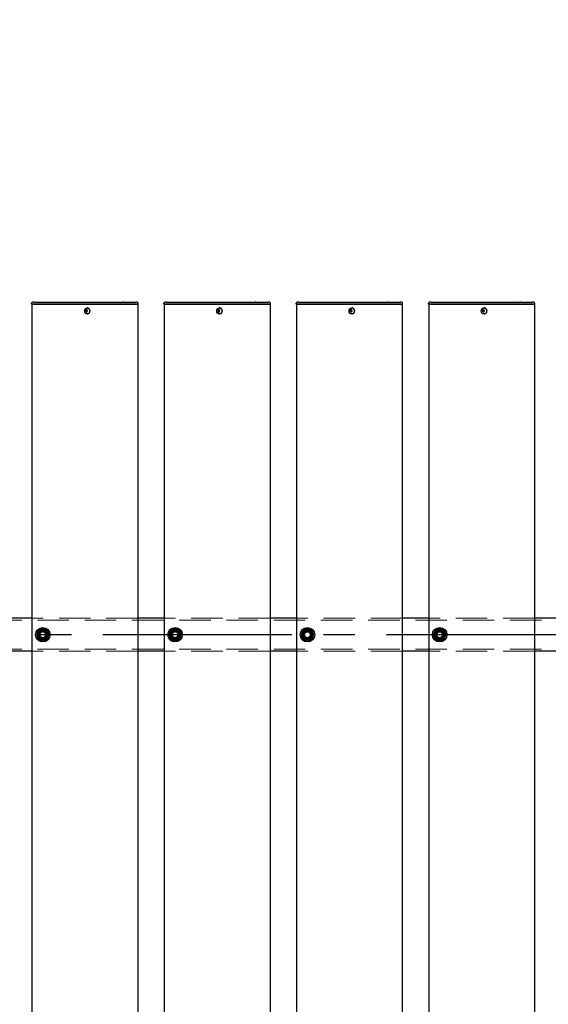
# Model space of a CAD drawing. Extents: x 0 to 21000, y 0 to 14850.
# Drawn here: x 7597 to 8396, y 11870 to 13360 of the extents above; entities that cross this region are included whole.
import ezdxf

# ---------------------------------------------------------------- set-up
doc = ezdxf.new("R2010")
doc.units = 0
doc.header["$LTSCALE"] = 15
doc.linetypes.add('CENTER2', pattern=[28.575, 19.05, -3.175, 3.175, -3.175])
doc.linetypes.add('HIDDEN2', pattern=[4.7625, 3.175, -1.5875])
doc.layers.get('DEFPOINTS').update_dxf_attribs({"linetype": 'CONTINUOUS'})
for name, color, linetype in [('P001', 131, 'CONTINUOUS'), ('P_1CENTER', 2, 'CONTINUOUS'), ('P_2DIM', 6, 'CONTINUOUS')]:
    doc.layers.add(name, color=color, linetype=linetype)
doc.layers.add('P902（隠線）', color=147, linetype='CONTINUOUS', lineweight=5)
doc.styles.add('BIGFONT', font='simplex.shx', dxfattribs={"bigfont": 'bigfont.shx'})
doc.dimstyles.new('DIMBIGFONT$0', dxfattribs={"dimscale": 50, "dimtxt": 3, "dimasz": 2, "dimexe": 1.5, "dimexo": 3, "dimgap": 0.75, "dimtad": 1, "dimdec": 1, "dimdsep": 46, "dimtxsty": 'BIGFONT', "dimsah": 1, "dimcen": 0, "dimclrt": 230, "dimadec": 1, "dimazin": 2, "dimtfac": 0.6, "dimtdec": 1, "dimtofl": 0, "dimtmove": 2, "dimatfit": 3, "dimfxl": 0, "dimtvp": 1, "dimtolj": 1, "dimarcsym": 0})

# ---------------------------------------------------------------- blocks, each defined once
blk = doc.blocks.new('*D28')
at = {"layer": 'DEFPOINTS', "color": 0}
for p in [(10431.9, 13646.8), (3031.9, 12586.3), (10431.9, 12540.5)]:
    blk.add_point(p, dxfattribs=at)
at = {"layer": 'P_2DIM', "color": 0, "lineweight": -2}
for p, q in [((3031.9, 12736.3), (3031.9, 13721.8)), ((10431.9, 12690.5), (10431.9, 13721.8)), ((3131.9, 13646.8), (10331.9, 13646.8))]:
    blk.add_line(p, q, dxfattribs=at)
at = {"layer": 'P_2DIM', "color": 0}
for points in [[(3131.9, 13663.4), (3131.9, 13630.1), (3031.9, 13646.8)], [(10331.9, 13663.4), (10331.9, 13630.1), (10431.9, 13646.8)]]:
    blk.add_solid(points, dxfattribs=at)
at = {"layer": 'P_2DIM', "color": 230, "insert": (6671.2, 13759.3), "char_height": 150, "attachment_point": 5, "style": 'BIGFONT'}
blk.add_mtext('\\A1;200x37@7400', dxfattribs=at)
blk = doc.blocks.new('*D7')
at = {"layer": 'DEFPOINTS', "color": 0}
for p in [(2931.9, 13980), (2931.9, 12554), (10531.9, 12554)]:
    blk.add_point(p, dxfattribs=at)
at = {"layer": 'P_2DIM', "color": 0, "lineweight": -2}
for p, q in [((2931.9, 12704), (2931.9, 14055)), ((10531.9, 12704), (10531.9, 14055)), ((10431.9, 13980), (3031.9, 13980))]:
    blk.add_line(p, q, dxfattribs=at)
at = {"layer": 'P_2DIM', "color": 0}
for points in [[(3031.9, 13996.7), (3031.9, 13963.3), (2931.9, 13980)], [(10431.9, 13996.7), (10431.9, 13963.3), (10531.9, 13980)]]:
    blk.add_solid(points, dxfattribs=at)
at = {"layer": 'P_2DIM', "color": 230, "insert": (6731.9, 14092.5), "char_height": 150, "attachment_point": 5, "style": 'BIGFONT'}
blk.add_mtext('\\A1;7600', dxfattribs=at)

msp = doc.modelspace()

# ---------------------------------------------------------------- linework, layer by layer
at = {"layer": 'P001'}
for p, q in [((7618.41, 12932.52), (7616.41, 12932.52)), ((7618.41, 12932.52), (7616.41, 12932.52)), ((7618.41, 12932.52), (7648.61, 12932.52)), ((7618.41, 12932.52), (7648.61, 12932.52)), ((7648.61, 12932.52), (7650.61, 12932.52)), ((7648.61, 12932.52), (7650.61, 12932.52)), ((7650.61, 12932.52), (7753.14, 12932.52)), ((7650.61, 12932.52), (7753.14, 12932.52)), ((7754.14, 12932.52), (7753.14, 12932.52)), ((7754.14, 12932.52), (7753.14, 12932.52)), ((7754.14, 12932.52), (7770.91, 12932.52)), ((7754.14, 12932.52), (7770.91, 12932.52)), ((7770.91, 12932.52), (7772.41, 12932.52)), ((7770.91, 12932.52), (7772.41, 12932.52)), ((7774.41, 12932.52), (7772.41, 12932.52)), ((7774.41, 12932.52), (7772.41, 12932.52)), ((7818.41, 12932.52), (7816.41, 12932.52)), ((7818.41, 12932.52), (7816.41, 12932.52)), ((7818.41, 12932.52), (7848.61, 12932.52)), ((7818.41, 12932.52), (7848.61, 12932.52)), ((7848.61, 12932.52), (7850.61, 12932.52)), ((7848.61, 12932.52), (7850.61, 12932.52)), ((7850.61, 12932.52), (7953.14, 12932.52)), ((7850.61, 12932.52), (7953.14, 12932.52)), ((7954.14, 12932.52), (7953.14, 12932.52)), ((7954.14, 12932.52), (7953.14, 12932.52)), ((7954.14, 12932.52), (7970.91, 12932.52)), ((7954.14, 12932.52), (7970.91, 12932.52)), ((7970.91, 12932.52), (7972.41, 12932.52)), ((7970.91, 12932.52), (7972.41, 12932.52)), ((7974.41, 12932.52), (7972.41, 12932.52)), ((7974.41, 12932.52), (7972.41, 12932.52)), ((8018.41, 12932.52), (8016.41, 12932.52)), ((8018.41, 12932.52), (8016.41, 12932.52)), ((8018.41, 12932.52), (8048.61, 12932.52)), ((8018.41, 12932.52), (8048.61, 12932.52)), ((8048.61, 12932.52), (8050.61, 12932.52)), ((8048.61, 12932.52), (8050.61, 12932.52)), ((8050.61, 12932.52), (8153.14, 12932.52)), ((8050.61, 12932.52), (8153.14, 12932.52)), ((8154.14, 12932.52), (8153.14, 12932.52)), ((8154.14, 12932.52), (8153.14, 12932.52)), ((8154.14, 12932.52), (8170.91, 12932.52)), ((8154.14, 12932.52), (8170.91, 12932.52)), ((8170.91, 12932.52), (8172.41, 12932.52)), ((8170.91, 12932.52), (8172.41, 12932.52)), ((8174.41, 12932.52), (8172.41, 12932.52)), ((8174.41, 12932.52), (8172.41, 12932.52)), ((8218.41, 12932.52), (8216.41, 12932.52)), ((8218.41, 12932.52), (8216.41, 12932.52)), ((8218.41, 12932.52), (8248.61, 12932.52)), ((8218.41, 12932.52), (8248.61, 12932.52)), ((8248.61, 12932.52), (8250.61, 12932.52)), ((8248.61, 12932.52), (8250.61, 12932.52)), ((8250.61, 12932.52), (8353.14, 12932.52)), ((8250.61, 12932.52), (8353.14, 12932.52)), ((8354.14, 12932.52), (8353.14, 12932.52)), ((8354.14, 12932.52), (8353.14, 12932.52)), ((8354.14, 12932.52), (8370.91, 12932.52)), ((8354.14, 12932.52), (8370.91, 12932.52)), ((8370.91, 12932.52), (8372.41, 12932.52)), ((8370.91, 12932.52), (8372.41, 12932.52)), ((8374.41, 12932.52), (8372.41, 12932.52)), ((8374.41, 12932.52), (8372.41, 12932.52)), ((7614.91, 12929.77), (7614.91, 12931.02)), ((7614.91, 12929.77), (7614.91, 12931.02)), ((7618.41, 12929.77), (7614.91, 12929.77)), ((7615.16, 12929.52), (7614.91, 12929.77)), ((7618.41, 12929.77), (7614.91, 12929.77)), ((7615.16, 12929.52), (7614.91, 12929.77)), ((7615.16, 12929.52), (7618.41, 12929.52)), ((7615.16, 12929.52), (7618.41, 12929.52)), ((7615.41, 12929.52), (7615.41, 8929.52)), ((7615.41, 12929.52), (7615.41, 8929.52)), ((7618.41, 12929.77), (7648.61, 12929.77)), ((7618.41, 12929.77), (7648.61, 12929.77)), ((7648.61, 12929.52), (7618.41, 12929.52)), ((7648.61, 12929.52), (7618.41, 12929.52)), ((7648.61, 12929.77), (7649.86, 12929.77)), ((7648.61, 12929.77), (7649.86, 12929.77)), ((7649.98, 12929.52), (7648.61, 12929.52)), ((7649.98, 12929.52), (7648.61, 12929.52)), ((7649.86, 12929.77), (7752.39, 12929.77)), ((7649.86, 12929.77), (7752.39, 12929.77)), ((7752.51, 12929.52), (7649.98, 12929.52)), ((7752.51, 12929.52), (7649.98, 12929.52)), ((7697.4, 12920.02), (7696.3, 12920.02)), ((7697.4, 12920.02), (7696.3, 12920.02)), ((7696.3, 12919.02), (7697.4, 12919.02)), ((7696.3, 12919.02), (7697.4, 12919.02)), ((7698.27, 12920.02), (7697.4, 12920.02)), ((7698.27, 12920.02), (7697.4, 12920.02)), ((7698.27, 12919.02), (7697.4, 12919.02)), ((7698.27, 12919.02), (7697.4, 12919.02)), ((7698.3, 12920.53), (7697.55, 12921.46)), ((7698.3, 12920.53), (7697.55, 12921.46)), ((7698.3, 12918.51), (7697.55, 12917.58)), ((7698.3, 12918.51), (7697.55, 12917.58)), ((7699.67, 12920.02), (7698.27, 12920.02)), ((7699.67, 12920.02), (7698.27, 12920.02)), ((7698.27, 12919.02), (7699.67, 12919.02)), ((7698.27, 12919.02), (7699.67, 12919.02)), ((7698.55, 12920.02), (7698.55, 12919.02)), ((7698.55, 12920.02), (7698.55, 12919.02)), ((7699.07, 12924.22), (7698.92, 12924.22)), ((7699.07, 12924.22), (7698.92, 12924.22)), ((7699.59, 12919.02), (7699.59, 12920.02)), ((7699.59, 12919.02), (7699.59, 12920.02)), ((7754.14, 12929.77), (7752.39, 12929.77)), ((7754.14, 12929.77), (7752.39, 12929.77)), ((7752.51, 12929.52), (7754.14, 12929.52)), ((7752.51, 12929.52), (7754.14, 12929.52)), ((7754.14, 12929.77), (7772.41, 12929.77)), ((7754.14, 12929.77), (7772.41, 12929.77)), ((7772.41, 12929.52), (7754.14, 12929.52)), ((7772.41, 12929.52), (7754.14, 12929.52)), ((7775.91, 12929.77), (7772.41, 12929.77)), ((7775.91, 12929.77), (7772.41, 12929.77)), ((7772.41, 12929.52), (7775.66, 12929.52)), ((7772.41, 12929.52), (7775.66, 12929.52)), ((7775.41, 12929.52), (7775.41, 8929.52)), ((7775.41, 12929.52), (7775.41, 8929.52)), ((7775.66, 12929.52), (7775.91, 12929.77)), ((7775.66, 12929.52), (7775.91, 12929.77)), ((7775.91, 12929.77), (7775.91, 12931.02)), ((7775.91, 12929.77), (7775.91, 12931.02)), ((7814.91, 12929.77), (7814.91, 12931.02)), ((7814.91, 12929.77), (7814.91, 12931.02)), ((7818.41, 12929.77), (7814.91, 12929.77)), ((7815.16, 12929.52), (7814.91, 12929.77)), ((7818.41, 12929.77), (7814.91, 12929.77)), ((7815.16, 12929.52), (7814.91, 12929.77)), ((7815.16, 12929.52), (7818.41, 12929.52)), ((7815.16, 12929.52), (7818.41, 12929.52)), ((7815.41, 12929.52), (7815.41, 8929.52)), ((7815.41, 12929.52), (7815.41, 8929.52)), ((7818.41, 12929.77), (7848.61, 12929.77)), ((7818.41, 12929.77), (7848.61, 12929.77)), ((7848.61, 12929.52), (7818.41, 12929.52)), ((7848.61, 12929.52), (7818.41, 12929.52)), ((7848.61, 12929.77), (7849.86, 12929.77)), ((7848.61, 12929.77), (7849.86, 12929.77)), ((7849.98, 12929.52), (7848.61, 12929.52)), ((7849.98, 12929.52), (7848.61, 12929.52)), ((7849.86, 12929.77), (7952.39, 12929.77)), ((7849.86, 12929.77), (7952.39, 12929.77)), ((7952.51, 12929.52), (7849.98, 12929.52)), ((7952.51, 12929.52), (7849.98, 12929.52)), ((7897.4, 12920.02), (7896.3, 12920.02)), ((7897.4, 12920.02), (7896.3, 12920.02)), ((7896.3, 12919.02), (7897.4, 12919.02)), ((7896.3, 12919.02), (7897.4, 12919.02)), ((7898.27, 12920.02), (7897.4, 12920.02)), ((7898.27, 12920.02), (7897.4, 12920.02)), ((7898.27, 12919.02), (7897.4, 12919.02)), ((7898.27, 12919.02), (7897.4, 12919.02)), ((7898.3, 12920.53), (7897.55, 12921.46)), ((7898.3, 12920.53), (7897.55, 12921.46)), ((7898.3, 12918.51), (7897.55, 12917.58)), ((7898.3, 12918.51), (7897.55, 12917.58)), ((7899.67, 12920.02), (7898.27, 12920.02)), ((7899.67, 12920.02), (7898.27, 12920.02)), ((7898.27, 12919.02), (7899.67, 12919.02)), ((7898.27, 12919.02), (7899.67, 12919.02)), ((7898.55, 12920.02), (7898.55, 12919.02)), ((7898.55, 12920.02), (7898.55, 12919.02)), ((7899.07, 12924.22), (7898.92, 12924.22)), ((7899.07, 12924.22), (7898.92, 12924.22)), ((7899.59, 12919.02), (7899.59, 12920.02)), ((7899.59, 12919.02), (7899.59, 12920.02)), ((7954.14, 12929.77), (7952.39, 12929.77)), ((7954.14, 12929.77), (7952.39, 12929.77)), ((7952.51, 12929.52), (7954.14, 12929.52)), ((7952.51, 12929.52), (7954.14, 12929.52)), ((7954.14, 12929.77), (7972.41, 12929.77)), ((7954.14, 12929.77), (7972.41, 12929.77)), ((7972.41, 12929.52), (7954.14, 12929.52)), ((7972.41, 12929.52), (7954.14, 12929.52)), ((7975.91, 12929.77), (7972.41, 12929.77)), ((7975.91, 12929.77), (7972.41, 12929.77)), ((7972.41, 12929.52), (7975.66, 12929.52)), ((7972.41, 12929.52), (7975.66, 12929.52)), ((7975.41, 12929.52), (7975.41, 8929.52)), ((7975.41, 12929.52), (7975.41, 8929.52)), ((7975.66, 12929.52), (7975.91, 12929.77)), ((7975.66, 12929.52), (7975.91, 12929.77)), ((7975.91, 12929.77), (7975.91, 12931.02)), ((7975.91, 12929.77), (7975.91, 12931.02)), ((8014.91, 12929.77), (8014.91, 12931.02)), ((8014.91, 12929.77), (8014.91, 12931.02)), ((8018.41, 12929.77), (8014.91, 12929.77)), ((8015.16, 12929.52), (8014.91, 12929.77)), ((8018.41, 12929.77), (8014.91, 12929.77)), ((8015.16, 12929.52), (8014.91, 12929.77)), ((8015.16, 12929.52), (8018.41, 12929.52)), ((8015.16, 12929.52), (8018.41, 12929.52)), ((8015.41, 12929.52), (8015.41, 8929.52)), ((8015.41, 12929.52), (8015.41, 8929.52)), ((8018.41, 12929.77), (8048.61, 12929.77)), ((8018.41, 12929.77), (8048.61, 12929.77)), ((8048.61, 12929.52), (8018.41, 12929.52)), ((8048.61, 12929.52), (8018.41, 12929.52)), ((8048.61, 12929.77), (8049.86, 12929.77)), ((8048.61, 12929.77), (8049.86, 12929.77)), ((8049.98, 12929.52), (8048.61, 12929.52)), ((8049.98, 12929.52), (8048.61, 12929.52)), ((8049.86, 12929.77), (8152.39, 12929.77)), ((8049.86, 12929.77), (8152.39, 12929.77)), ((8152.51, 12929.52), (8049.98, 12929.52)), ((8152.51, 12929.52), (8049.98, 12929.52)), ((8097.4, 12920.02), (8096.3, 12920.02)), ((8097.4, 12920.02), (8096.3, 12920.02)), ((8096.3, 12919.02), (8097.4, 12919.02)), ((8096.3, 12919.02), (8097.4, 12919.02)), ((8098.27, 12920.02), (8097.4, 12920.02)), ((8098.27, 12920.02), (8097.4, 12920.02)), ((8098.27, 12919.02), (8097.4, 12919.02)), ((8098.27, 12919.02), (8097.4, 12919.02)), ((8098.3, 12920.53), (8097.55, 12921.46)), ((8098.3, 12920.53), (8097.55, 12921.46)), ((8098.3, 12918.51), (8097.55, 12917.58)), ((8098.3, 12918.51), (8097.55, 12917.58)), ((8099.67, 12920.02), (8098.27, 12920.02)), ((8099.67, 12920.02), (8098.27, 12920.02)), ((8098.27, 12919.02), (8099.67, 12919.02)), ((8098.27, 12919.02), (8099.67, 12919.02)), ((8098.55, 12920.02), (8098.55, 12919.02)), ((8098.55, 12920.02), (8098.55, 12919.02)), ((8099.07, 12924.22), (8098.92, 12924.22)), ((8099.07, 12924.22), (8098.92, 12924.22)), ((8099.59, 12919.02), (8099.59, 12920.02)), ((8099.59, 12919.02), (8099.59, 12920.02)), ((8154.14, 12929.77), (8152.39, 12929.77)), ((8154.14, 12929.77), (8152.39, 12929.77)), ((8152.51, 12929.52), (8154.14, 12929.52)), ((8152.51, 12929.52), (8154.14, 12929.52)), ((8154.14, 12929.77), (8172.41, 12929.77)), ((8154.14, 12929.77), (8172.41, 12929.77)), ((8172.41, 12929.52), (8154.14, 12929.52)), ((8172.41, 12929.52), (8154.14, 12929.52)), ((8175.91, 12929.77), (8172.41, 12929.77)), ((8175.91, 12929.77), (8172.41, 12929.77)), ((8172.41, 12929.52), (8175.66, 12929.52)), ((8172.41, 12929.52), (8175.66, 12929.52)), ((8175.41, 12929.52), (8175.41, 8929.52)), ((8175.41, 12929.52), (8175.41, 8929.52)), ((8175.66, 12929.52), (8175.91, 12929.77)), ((8175.66, 12929.52), (8175.91, 12929.77)), ((8175.91, 12929.77), (8175.91, 12931.02)), ((8175.91, 12929.77), (8175.91, 12931.02)), ((8214.91, 12929.77), (8214.91, 12931.02)), ((8214.91, 12929.77), (8214.91, 12931.02)), ((8218.41, 12929.77), (8214.91, 12929.77)), ((8215.16, 12929.52), (8214.91, 12929.77)), ((8218.41, 12929.77), (8214.91, 12929.77)), ((8215.16, 12929.52), (8214.91, 12929.77)), ((8215.16, 12929.52), (8218.41, 12929.52)), ((8215.16, 12929.52), (8218.41, 12929.52)), ((8215.41, 12929.52), (8215.41, 8929.52)), ((8215.41, 12929.52), (8215.41, 8929.52)), ((8218.41, 12929.77), (8248.61, 12929.77)), ((8218.41, 12929.77), (8248.61, 12929.77)), ((8248.61, 12929.52), (8218.41, 12929.52)), ((8248.61, 12929.52), (8218.41, 12929.52)), ((8248.61, 12929.77), (8249.86, 12929.77)), ((8248.61, 12929.77), (8249.86, 12929.77)), ((8249.98, 12929.52), (8248.61, 12929.52)), ((8249.98, 12929.52), (8248.61, 12929.52)), ((8249.86, 12929.77), (8352.39, 12929.77)), ((8249.86, 12929.77), (8352.39, 12929.77)), ((8352.51, 12929.52), (8249.98, 12929.52)), ((8352.51, 12929.52), (8249.98, 12929.52)), ((8297.4, 12920.02), (8296.3, 12920.02)), ((8297.4, 12920.02), (8296.3, 12920.02)), ((8296.3, 12919.02), (8297.4, 12919.02)), ((8296.3, 12919.02), (8297.4, 12919.02)), ((8298.27, 12920.02), (8297.4, 12920.02)), ((8298.27, 12920.02), (8297.4, 12920.02)), ((8298.27, 12919.02), (8297.4, 12919.02)), ((8298.27, 12919.02), (8297.4, 12919.02)), ((8298.3, 12920.53), (8297.55, 12921.46)), ((8298.3, 12920.53), (8297.55, 12921.46)), ((8298.3, 12918.51), (8297.55, 12917.58)), ((8298.3, 12918.51), (8297.55, 12917.58)), ((8299.67, 12920.02), (8298.27, 12920.02)), ((8299.67, 12920.02), (8298.27, 12920.02)), ((8298.27, 12919.02), (8299.67, 12919.02)), ((8298.27, 12919.02), (8299.67, 12919.02)), ((8298.55, 12920.02), (8298.55, 12919.02)), ((8298.55, 12920.02), (8298.55, 12919.02)), ((8299.07, 12924.22), (8298.92, 12924.22)), ((8299.07, 12924.22), (8298.92, 12924.22)), ((8299.59, 12919.02), (8299.59, 12920.02)), ((8299.59, 12919.02), (8299.59, 12920.02)), ((8354.14, 12929.77), (8352.39, 12929.77)), ((8354.14, 12929.77), (8352.39, 12929.77)), ((8352.51, 12929.52), (8354.14, 12929.52)), ((8352.51, 12929.52), (8354.14, 12929.52)), ((8354.14, 12929.77), (8372.41, 12929.77)), ((8354.14, 12929.77), (8372.41, 12929.77)), ((8372.41, 12929.52), (8354.14, 12929.52)), ((8372.41, 12929.52), (8354.14, 12929.52)), ((8375.91, 12929.77), (8372.41, 12929.77)), ((8375.91, 12929.77), (8372.41, 12929.77)), ((8372.41, 12929.52), (8375.66, 12929.52)), ((8372.41, 12929.52), (8375.66, 12929.52)), ((8375.41, 12929.52), (8375.41, 8929.52)), ((8375.41, 12929.52), (8375.41, 8929.52)), ((8375.66, 12929.52), (8375.91, 12929.77)), ((8375.66, 12929.52), (8375.91, 12929.77)), ((8375.91, 12929.77), (8375.91, 12931.02)), ((8375.91, 12929.77), (8375.91, 12931.02)), ((7699.07, 12914.82), (7698.92, 12914.82)), ((7699.07, 12914.82), (7698.92, 12914.82)), ((7899.07, 12914.82), (7898.92, 12914.82)), ((7899.07, 12914.82), (7898.92, 12914.82)), ((8099.07, 12914.82), (8098.92, 12914.82)), ((8099.07, 12914.82), (8098.92, 12914.82)), ((8299.07, 12914.82), (8298.92, 12914.82)), ((8299.07, 12914.82), (8298.92, 12914.82)), ((7615.41, 12454.52), (7575.41, 12454.52)), ((7615.41, 12454.52), (7575.41, 12454.52)), ((7815.41, 12454.52), (7775.41, 12454.52)), ((7815.41, 12454.52), (7775.41, 12454.52)), ((8015.41, 12454.52), (7975.41, 12454.52)), ((8015.41, 12454.52), (7975.41, 12454.52)), ((8215.41, 12454.52), (8175.41, 12454.52)), ((8215.41, 12454.52), (8175.41, 12454.52)), ((8415.41, 12454.52), (8375.41, 12454.52)), ((8415.41, 12454.52), (8375.41, 12454.52)), ((7630.91, 12420.37), (7630.91, 12421.28)), ((7630.91, 12420.37), (7630.91, 12421.28)), ((7632.91, 12421.58), (7632.91, 12420.37)), ((7632.91, 12421.58), (7632.91, 12420.37)), ((7830.91, 12420.37), (7830.91, 12421.28)), ((7830.91, 12420.37), (7830.91, 12421.28)), ((7832.91, 12421.58), (7832.91, 12420.37)), ((7832.91, 12421.58), (7832.91, 12420.37)), ((8030.91, 12420.37), (8030.91, 12421.28)), ((8030.91, 12420.37), (8030.91, 12421.28)), ((8032.91, 12421.58), (8032.91, 12420.37)), ((8032.91, 12421.58), (8032.91, 12420.37)), ((8230.91, 12420.37), (8230.91, 12421.28)), ((8230.91, 12420.37), (8230.91, 12421.28)), ((8232.91, 12421.58), (8232.91, 12420.37)), ((8232.91, 12421.58), (8232.91, 12420.37)), ((7615.41, 12404.52), (7575.41, 12404.52)), ((7615.41, 12404.52), (7575.41, 12404.52)), ((7815.41, 12404.52), (7775.41, 12404.52)), ((7815.41, 12404.52), (7775.41, 12404.52)), ((8015.41, 12404.52), (7975.41, 12404.52)), ((8015.41, 12404.52), (7975.41, 12404.52)), ((8215.41, 12404.52), (8175.41, 12404.52)), ((8215.41, 12404.52), (8175.41, 12404.52)), ((8415.41, 12404.52), (8375.41, 12404.52)), ((8415.41, 12404.52), (8375.41, 12404.52))]:
    msp.add_line(p, q, dxfattribs=at)
for centre in [(7631.91, 12429.52), (7631.91, 12429.52), (7831.91, 12429.52), (7831.91, 12429.52), (8031.91, 12429.52), (8031.91, 12429.52), (8231.91, 12429.52), (8231.91, 12429.52)]:
    msp.add_circle(centre, 11, dxfattribs=at)
for centre, radius, start, end in [((7616.41, 12931.02), 1.5, 90, 180), ((7616.41, 12931.02), 1.5, 90, 180), ((7774.41, 12931.02), 1.5, 0, 90), ((7774.41, 12931.02), 1.5, 0, 90), ((7816.41, 12931.02), 1.5, 90, 180), ((7816.41, 12931.02), 1.5, 90, 180), ((7974.41, 12931.02), 1.5, 0, 90), ((7974.41, 12931.02), 1.5, 0, 90), ((8016.41, 12931.02), 1.5, 90, 180), ((8016.41, 12931.02), 1.5, 90, 180), ((8174.41, 12931.02), 1.5, 0, 90), ((8174.41, 12931.02), 1.5, 0, 90), ((8216.41, 12931.02), 1.5, 90, 180), ((8216.41, 12931.02), 1.5, 90, 180), ((8374.41, 12931.02), 1.5, 0, 90), ((8374.41, 12931.02), 1.5, 0, 90), ((7631.91, 12429.52), 9.2, 128.93589, 188.11958), ((7631.91, 12429.52), 9.2, 128.93589, 188.11958), ((7631.91, 12429.52), 9.2, 188.93589, 248.11958), ((7631.91, 12429.52), 9.2, 188.93589, 248.11958), ((7631.91, 12429.52), 8, 158.52773, 218.52773), ((7631.91, 12429.52), 8, 158.52773, 218.52773), ((7631.91, 12429.52), 8, 98.52773, 158.52773), ((7631.91, 12429.52), 8, 98.52773, 158.52773), ((7631.91, 12429.52), 9.2, 68.93589, 128.11958), ((7631.91, 12429.52), 9.2, 68.93589, 128.11958), ((7631.91, 12429.52), 8, 38.52773, 98.52773), ((7631.91, 12429.52), 8, 38.52773, 98.52773), ((7631.91, 12429.52), 8, 278.52773, 338.52773), ((7631.91, 12429.52), 8, 278.52773, 338.52773), ((7631.91, 12429.52), 9.2, 8.93589, 68.11958), ((7631.91, 12429.52), 9.2, 8.93589, 68.11958), ((7631.91, 12429.52), 9.2, 308.93589, 8.11958), ((7631.91, 12429.52), 9.2, 308.93589, 8.11958), ((7631.91, 12429.52), 8, 338.52773, 38.52773), ((7631.91, 12429.52), 8, 338.52773, 38.52773), ((7831.91, 12429.52), 9.2, 128.93589, 188.11958), ((7831.91, 12429.52), 9.2, 128.93589, 188.11958), ((7831.91, 12429.52), 9.2, 188.93589, 248.11958), ((7831.91, 12429.52), 9.2, 188.93589, 248.11958), ((7831.91, 12429.52), 8, 158.52773, 218.52773), ((7831.91, 12429.52), 8, 158.52773, 218.52773), ((7831.91, 12429.52), 8, 98.52773, 158.52773), ((7831.91, 12429.52), 8, 98.52773, 158.52773), ((7831.91, 12429.52), 9.2, 68.93589, 128.11958), ((7831.91, 12429.52), 9.2, 68.93589, 128.11958), ((7831.91, 12429.52), 8, 38.52773, 98.52773), ((7831.91, 12429.52), 8, 38.52773, 98.52773), ((7831.91, 12429.52), 8, 278.52773, 338.52773), ((7831.91, 12429.52), 8, 278.52773, 338.52773), ((7831.91, 12429.52), 9.2, 8.93589, 68.11958), ((7831.91, 12429.52), 9.2, 8.93589, 68.11958), ((7831.91, 12429.52), 9.2, 308.93589, 8.11958), ((7831.91, 12429.52), 9.2, 308.93589, 8.11958), ((7831.91, 12429.52), 8, 338.52773, 38.52773), ((7831.91, 12429.52), 8, 338.52773, 38.52773), ((8031.91, 12429.52), 9.2, 128.93589, 188.11958), ((8031.91, 12429.52), 9.2, 128.93589, 188.11958), ((8031.91, 12429.52), 9.2, 188.93589, 248.11958), ((8031.91, 12429.52), 9.2, 188.93589, 248.11958), ((8031.91, 12429.52), 8, 158.52773, 218.52773), ((8031.91, 12429.52), 8, 158.52773, 218.52773), ((8031.91, 12429.52), 8, 98.52773, 158.52773), ((8031.91, 12429.52), 8, 98.52773, 158.52773), ((8031.91, 12429.52), 9.2, 68.93589, 128.11958), ((8031.91, 12429.52), 9.2, 68.93589, 128.11958), ((8031.91, 12429.52), 8, 38.52773, 98.52773), ((8031.91, 12429.52), 8, 38.52773, 98.52773), ((8031.91, 12429.52), 8, 278.52773, 338.52773), ((8031.91, 12429.52), 8, 278.52773, 338.52773), ((8031.91, 12429.52), 9.2, 8.93589, 68.11958), ((8031.91, 12429.52), 9.2, 8.93589, 68.11958), ((8031.91, 12429.52), 9.2, 308.93589, 8.11958), ((8031.91, 12429.52), 9.2, 308.93589, 8.11958), ((8031.91, 12429.52), 8, 338.52773, 38.52773), ((8031.91, 12429.52), 8, 338.52773, 38.52773), ((8231.91, 12429.52), 9.2, 128.93589, 188.11958), ((8231.91, 12429.52), 9.2, 128.93589, 188.11958), ((8231.91, 12429.52), 9.2, 188.93589, 248.11958), ((8231.91, 12429.52), 9.2, 188.93589, 248.11958), ((8231.91, 12429.52), 8, 158.52773, 218.52773), ((8231.91, 12429.52), 8, 158.52773, 218.52773), ((8231.91, 12429.52), 8, 98.52773, 158.52773), ((8231.91, 12429.52), 8, 98.52773, 158.52773), ((8231.91, 12429.52), 9.2, 68.93589, 128.11958), ((8231.91, 12429.52), 9.2, 68.93589, 128.11958), ((8231.91, 12429.52), 8, 38.52773, 98.52773), ((8231.91, 12429.52), 8, 38.52773, 98.52773), ((8231.91, 12429.52), 8, 278.52773, 338.52773), ((8231.91, 12429.52), 8, 278.52773, 338.52773), ((8231.91, 12429.52), 9.2, 8.93589, 68.11958), ((8231.91, 12429.52), 9.2, 8.93589, 68.11958), ((8231.91, 12429.52), 9.2, 308.93589, 8.11958), ((8231.91, 12429.52), 9.2, 308.93589, 8.11958), ((8231.91, 12429.52), 8, 338.52773, 38.52773), ((8231.91, 12429.52), 8, 338.52773, 38.52773), ((7631.91, 12429.52), 8, 218.52773, 278.52773), ((7631.91, 12429.52), 8, 218.52773, 278.52773), ((7631.91, 12429.52), 9.2, 248.93589, 263.75987), ((7631.91, 12429.52), 9.2, 248.93589, 263.75987), ((7631.91, 12429.52), 9.2, 276.24013, 308.11958), ((7631.91, 12429.52), 9.2, 276.24013, 308.11958), ((7831.91, 12429.52), 8, 218.52773, 278.52773), ((7831.91, 12429.52), 8, 218.52773, 278.52773), ((7831.91, 12429.52), 9.2, 248.93589, 263.75987), ((7831.91, 12429.52), 9.2, 248.93589, 263.75987), ((7831.91, 12429.52), 9.2, 276.24013, 308.11958), ((7831.91, 12429.52), 9.2, 276.24013, 308.11958), ((8031.91, 12429.52), 8, 218.52773, 278.52773), ((8031.91, 12429.52), 8, 218.52773, 278.52773), ((8031.91, 12429.52), 9.2, 248.93589, 263.75987), ((8031.91, 12429.52), 9.2, 248.93589, 263.75987), ((8031.91, 12429.52), 9.2, 276.24013, 308.11958), ((8031.91, 12429.52), 9.2, 276.24013, 308.11958), ((8231.91, 12429.52), 8, 218.52773, 278.52773), ((8231.91, 12429.52), 8, 218.52773, 278.52773), ((8231.91, 12429.52), 9.2, 248.93589, 263.75987), ((8231.91, 12429.52), 9.2, 248.93589, 263.75987), ((8231.91, 12429.52), 9.2, 276.24013, 308.11958), ((8231.91, 12429.52), 9.2, 276.24013, 308.11958)]:
    msp.add_arc(centre, radius, start, end, dxfattribs=at)
for centre in [(7698.92, 12919.52), (7698.92, 12919.52), (7898.92, 12919.52), (7898.92, 12919.52), (8098.92, 12919.52), (8098.92, 12919.52), (8298.92, 12919.52), (8298.92, 12919.52)]:
    msp.add_ellipse(centre, major_axis=(0, -4.7), ratio=0.8660254, dxfattribs=at)
for centre, major_axis, ratio, start_param, end_param in [((7701.54, 12919.52), (0, 5.96), 0.8812945, 1.4867866, 1.6548061), ((7701.54, 12919.52), (0, 5.96), 0.8812945, 1.4867866, 1.6548061), ((7700.44, 12919.52), (0, 6.1), 0.5, 1.2470058, 1.488737), ((7700.44, 12919.52), (0, 6.1), 0.5, 1.2470058, 1.488737), ((7700.44, 12919.52), (0, 6.1), 0.5, 1.6528556, 1.8945868), ((7700.44, 12919.52), (0, 6.1), 0.5, 1.6528556, 1.8945868), ((7700.51, 12918.33), (5.69, -1.76), 0.4563431, 2.0834936, 2.2515131), ((7700.51, 12918.33), (5.69, -1.76), 0.4563431, 2.0834936, 2.2515131), ((7700.51, 12920.71), (-5.69, -1.76), 0.4563431, 0.8900796, 1.0580991), ((7700.51, 12920.71), (-5.69, -1.76), 0.4563431, 0.8900796, 1.0580991), ((7701.31, 12919.52), (0, -6.1), 0.5, 4.3885985, 4.6303297), ((7701.31, 12919.52), (0, -6.1), 0.5, 4.3885985, 4.6303297), ((7701.31, 12919.52), (0, -6.1), 0.5, 4.7944483, 5.0361795), ((7701.31, 12919.52), (0, -6.1), 0.5, 4.7944483, 5.0361795), ((7699.07, 12919.52), (0, -4.7), 0.8660254, 0, 3.1415927), ((7699.07, 12919.52), (0, -4.7), 0.8660254, 0, 3.1415927), ((7699.48, 12919.52), (0, -5.96), 0.0313918, 1.4867866, 1.6548061), ((7699.48, 12919.52), (0, -5.96), 0.0313918, 1.4867866, 1.6548061), ((7901.54, 12919.52), (0, 5.96), 0.8812945, 1.4867866, 1.6548061), ((7901.54, 12919.52), (0, 5.96), 0.8812945, 1.4867866, 1.6548061), ((7900.44, 12919.52), (0, 6.1), 0.5, 1.2470058, 1.488737), ((7900.44, 12919.52), (0, 6.1), 0.5, 1.2470058, 1.488737), ((7900.44, 12919.52), (0, 6.1), 0.5, 1.6528556, 1.8945868), ((7900.44, 12919.52), (0, 6.1), 0.5, 1.6528556, 1.8945868), ((7900.51, 12918.33), (5.69, -1.76), 0.4563431, 2.0834936, 2.2515131), ((7900.51, 12918.33), (5.69, -1.76), 0.4563431, 2.0834936, 2.2515131), ((7900.51, 12920.71), (-5.69, -1.76), 0.4563431, 0.8900796, 1.0580991), ((7900.51, 12920.71), (-5.69, -1.76), 0.4563431, 0.8900796, 1.0580991), ((7901.31, 12919.52), (0, -6.1), 0.5, 4.3885985, 4.6303297), ((7901.31, 12919.52), (0, -6.1), 0.5, 4.3885985, 4.6303297), ((7901.31, 12919.52), (0, -6.1), 0.5, 4.7944483, 5.0361795), ((7901.31, 12919.52), (0, -6.1), 0.5, 4.7944483, 5.0361795), ((7899.07, 12919.52), (0, -4.7), 0.8660254, 0, 3.1415927), ((7899.07, 12919.52), (0, -4.7), 0.8660254, 0, 3.1415927), ((7899.48, 12919.52), (0, -5.96), 0.0313918, 1.4867866, 1.6548061), ((7899.48, 12919.52), (0, -5.96), 0.0313918, 1.4867866, 1.6548061), ((8101.54, 12919.52), (0, 5.96), 0.8812945, 1.4867866, 1.6548061), ((8101.54, 12919.52), (0, 5.96), 0.8812945, 1.4867866, 1.6548061), ((8100.44, 12919.52), (0, 6.1), 0.5, 1.2470058, 1.488737), ((8100.44, 12919.52), (0, 6.1), 0.5, 1.2470058, 1.488737), ((8100.44, 12919.52), (0, 6.1), 0.5, 1.6528556, 1.8945868), ((8100.44, 12919.52), (0, 6.1), 0.5, 1.6528556, 1.8945868), ((8100.51, 12918.33), (5.69, -1.76), 0.4563431, 2.0834936, 2.2515131), ((8100.51, 12918.33), (5.69, -1.76), 0.4563431, 2.0834936, 2.2515131), ((8100.51, 12920.71), (-5.69, -1.76), 0.4563431, 0.8900796, 1.0580991), ((8100.51, 12920.71), (-5.69, -1.76), 0.4563431, 0.8900796, 1.0580991), ((8101.31, 12919.52), (0, -6.1), 0.5, 4.3885985, 4.6303297), ((8101.31, 12919.52), (0, -6.1), 0.5, 4.3885985, 4.6303297), ((8101.31, 12919.52), (0, -6.1), 0.5, 4.7944483, 5.0361795), ((8101.31, 12919.52), (0, -6.1), 0.5, 4.7944483, 5.0361795), ((8099.07, 12919.52), (0, -4.7), 0.8660254, 0, 3.1415927), ((8099.07, 12919.52), (0, -4.7), 0.8660254, 0, 3.1415927), ((8099.48, 12919.52), (0, -5.96), 0.0313918, 1.4867866, 1.6548061), ((8099.48, 12919.52), (0, -5.96), 0.0313918, 1.4867866, 1.6548061), ((8301.54, 12919.52), (0, 5.96), 0.8812945, 1.4867866, 1.6548061), ((8301.54, 12919.52), (0, 5.96), 0.8812945, 1.4867866, 1.6548061), ((8300.44, 12919.52), (0, 6.1), 0.5, 1.2470058, 1.488737), ((8300.44, 12919.52), (0, 6.1), 0.5, 1.2470058, 1.488737), ((8300.44, 12919.52), (0, 6.1), 0.5, 1.6528556, 1.8945868), ((8300.44, 12919.52), (0, 6.1), 0.5, 1.6528556, 1.8945868), ((8300.51, 12918.33), (5.69, -1.76), 0.4563431, 2.0834936, 2.2515131), ((8300.51, 12918.33), (5.69, -1.76), 0.4563431, 2.0834936, 2.2515131), ((8300.51, 12920.71), (-5.69, -1.76), 0.4563431, 0.8900796, 1.0580991), ((8300.51, 12920.71), (-5.69, -1.76), 0.4563431, 0.8900796, 1.0580991), ((8301.31, 12919.52), (0, -6.1), 0.5, 4.3885985, 4.6303297), ((8301.31, 12919.52), (0, -6.1), 0.5, 4.3885985, 4.6303297), ((8301.31, 12919.52), (0, -6.1), 0.5, 4.7944483, 5.0361795), ((8301.31, 12919.52), (0, -6.1), 0.5, 4.7944483, 5.0361795), ((8299.07, 12919.52), (0, -4.7), 0.8660254, 0, 3.1415927), ((8299.07, 12919.52), (0, -4.7), 0.8660254, 0, 3.1415927), ((8299.48, 12919.52), (0, -5.96), 0.0313918, 1.4867866, 1.6548061), ((8299.48, 12919.52), (0, -5.96), 0.0313918, 1.4867866, 1.6548061)]:
    msp.add_ellipse(centre, major_axis=major_axis, ratio=ratio, start_param=start_param, end_param=end_param, dxfattribs=at)
for points in [[(7622.78, 12428.15), (7623.68, 12430.45), (7624.47, 12432.45)], [(7622.78, 12428.15), (7623.68, 12430.45), (7624.47, 12432.45)], [(7625.65, 12424.53), (7624.32, 12426.21), (7622.78, 12428.15)], [(7625.65, 12424.53), (7624.32, 12426.21), (7622.78, 12428.15)], [(7624.47, 12432.45), (7625.25, 12434.44), (7626.16, 12436.74)], [(7624.47, 12432.45), (7625.25, 12434.44), (7626.16, 12436.74)], [(7626.16, 12436.74), (7628.61, 12437.11), (7630.72, 12437.43)], [(7626.16, 12436.74), (7628.61, 12437.11), (7630.72, 12437.43)], [(7630.72, 12437.43), (7632.84, 12437.75), (7635.29, 12438.11)], [(7630.72, 12437.43), (7632.84, 12437.75), (7635.29, 12438.11)], [(7635.29, 12438.11), (7636.83, 12436.18), (7638.17, 12434.5)], [(7635.29, 12438.11), (7636.83, 12436.18), (7638.17, 12434.5)], [(7639.36, 12426.59), (7638.57, 12424.59), (7637.67, 12422.29)], [(7639.36, 12426.59), (7638.57, 12424.59), (7637.67, 12422.29)], [(7638.17, 12434.5), (7639.5, 12432.82), (7641.05, 12430.89)], [(7638.17, 12434.5), (7639.5, 12432.82), (7641.05, 12430.89)], [(7641.05, 12430.89), (7640.14, 12428.58), (7639.36, 12426.59)], [(7641.05, 12430.89), (7640.14, 12428.58), (7639.36, 12426.59)], [(7822.78, 12428.15), (7823.68, 12430.45), (7824.47, 12432.45)], [(7822.78, 12428.15), (7823.68, 12430.45), (7824.47, 12432.45)], [(7825.65, 12424.53), (7824.32, 12426.21), (7822.78, 12428.15)], [(7825.65, 12424.53), (7824.32, 12426.21), (7822.78, 12428.15)], [(7824.47, 12432.45), (7825.25, 12434.44), (7826.16, 12436.74)], [(7824.47, 12432.45), (7825.25, 12434.44), (7826.16, 12436.74)], [(7826.16, 12436.74), (7828.61, 12437.11), (7830.72, 12437.43)], [(7826.16, 12436.74), (7828.61, 12437.11), (7830.72, 12437.43)], [(7830.72, 12437.43), (7832.84, 12437.75), (7835.29, 12438.11)], [(7830.72, 12437.43), (7832.84, 12437.75), (7835.29, 12438.11)], [(7835.29, 12438.11), (7836.83, 12436.18), (7838.17, 12434.5)], [(7835.29, 12438.11), (7836.83, 12436.18), (7838.17, 12434.5)], [(7839.36, 12426.59), (7838.57, 12424.59), (7837.67, 12422.29)], [(7839.36, 12426.59), (7838.57, 12424.59), (7837.67, 12422.29)], [(7838.17, 12434.5), (7839.5, 12432.82), (7841.05, 12430.89)], [(7838.17, 12434.5), (7839.5, 12432.82), (7841.05, 12430.89)], [(7841.05, 12430.89), (7840.14, 12428.58), (7839.36, 12426.59)], [(7841.05, 12430.89), (7840.14, 12428.58), (7839.36, 12426.59)], [(8022.78, 12428.15), (8023.68, 12430.45), (8024.47, 12432.45)], [(8022.78, 12428.15), (8023.68, 12430.45), (8024.47, 12432.45)], [(8025.65, 12424.53), (8024.32, 12426.21), (8022.78, 12428.15)], [(8025.65, 12424.53), (8024.32, 12426.21), (8022.78, 12428.15)], [(8024.47, 12432.45), (8025.25, 12434.44), (8026.16, 12436.74)], [(8024.47, 12432.45), (8025.25, 12434.44), (8026.16, 12436.74)], [(8026.16, 12436.74), (8028.61, 12437.11), (8030.72, 12437.43)], [(8026.16, 12436.74), (8028.61, 12437.11), (8030.72, 12437.43)], [(8030.72, 12437.43), (8032.84, 12437.75), (8035.29, 12438.11)], [(8030.72, 12437.43), (8032.84, 12437.75), (8035.29, 12438.11)], [(8035.29, 12438.11), (8036.83, 12436.18), (8038.17, 12434.5)], [(8035.29, 12438.11), (8036.83, 12436.18), (8038.17, 12434.5)], [(8039.36, 12426.59), (8038.57, 12424.59), (8037.67, 12422.29)], [(8039.36, 12426.59), (8038.57, 12424.59), (8037.67, 12422.29)], [(8038.17, 12434.5), (8039.5, 12432.82), (8041.05, 12430.89)], [(8038.17, 12434.5), (8039.5, 12432.82), (8041.05, 12430.89)], [(8041.05, 12430.89), (8040.14, 12428.58), (8039.36, 12426.59)], [(8041.05, 12430.89), (8040.14, 12428.58), (8039.36, 12426.59)], [(8222.78, 12428.15), (8223.68, 12430.45), (8224.47, 12432.45)], [(8222.78, 12428.15), (8223.68, 12430.45), (8224.47, 12432.45)], [(8225.65, 12424.53), (8224.32, 12426.21), (8222.78, 12428.15)], [(8225.65, 12424.53), (8224.32, 12426.21), (8222.78, 12428.15)], [(8224.47, 12432.45), (8225.25, 12434.44), (8226.16, 12436.74)], [(8224.47, 12432.45), (8225.25, 12434.44), (8226.16, 12436.74)], [(8226.16, 12436.74), (8228.61, 12437.11), (8230.72, 12437.43)], [(8226.16, 12436.74), (8228.61, 12437.11), (8230.72, 12437.43)], [(8230.72, 12437.43), (8232.84, 12437.75), (8235.29, 12438.11)], [(8230.72, 12437.43), (8232.84, 12437.75), (8235.29, 12438.11)], [(8235.29, 12438.11), (8236.83, 12436.18), (8238.17, 12434.5)], [(8235.29, 12438.11), (8236.83, 12436.18), (8238.17, 12434.5)], [(8239.36, 12426.59), (8238.57, 12424.59), (8237.67, 12422.29)], [(8239.36, 12426.59), (8238.57, 12424.59), (8237.67, 12422.29)], [(8238.17, 12434.5), (8239.5, 12432.82), (8241.05, 12430.89)], [(8238.17, 12434.5), (8239.5, 12432.82), (8241.05, 12430.89)], [(8241.05, 12430.89), (8240.14, 12428.58), (8239.36, 12426.59)], [(8241.05, 12430.89), (8240.14, 12428.58), (8239.36, 12426.59)], [(7628.53, 12420.92), (7626.99, 12422.86), (7625.65, 12424.53)], [(7628.53, 12420.92), (7626.99, 12422.86), (7625.65, 12424.53)], [(7633.1, 12421.61), (7630.98, 12421.29), (7628.53, 12420.92)], [(7633.1, 12421.61), (7630.98, 12421.29), (7628.53, 12420.92)], [(7637.67, 12422.29), (7635.22, 12421.92), (7633.1, 12421.61)], [(7637.67, 12422.29), (7635.22, 12421.92), (7633.1, 12421.61)], [(7828.53, 12420.92), (7826.99, 12422.86), (7825.65, 12424.53)], [(7828.53, 12420.92), (7826.99, 12422.86), (7825.65, 12424.53)], [(7833.1, 12421.61), (7830.98, 12421.29), (7828.53, 12420.92)], [(7833.1, 12421.61), (7830.98, 12421.29), (7828.53, 12420.92)], [(7837.67, 12422.29), (7835.22, 12421.92), (7833.1, 12421.61)], [(7837.67, 12422.29), (7835.22, 12421.92), (7833.1, 12421.61)], [(8028.53, 12420.92), (8026.99, 12422.86), (8025.65, 12424.53)], [(8028.53, 12420.92), (8026.99, 12422.86), (8025.65, 12424.53)], [(8033.1, 12421.61), (8030.98, 12421.29), (8028.53, 12420.92)], [(8033.1, 12421.61), (8030.98, 12421.29), (8028.53, 12420.92)], [(8037.67, 12422.29), (8035.22, 12421.92), (8033.1, 12421.61)], [(8037.67, 12422.29), (8035.22, 12421.92), (8033.1, 12421.61)], [(8228.53, 12420.92), (8226.99, 12422.86), (8225.65, 12424.53)], [(8228.53, 12420.92), (8226.99, 12422.86), (8225.65, 12424.53)], [(8233.1, 12421.61), (8230.98, 12421.29), (8228.53, 12420.92)], [(8233.1, 12421.61), (8230.98, 12421.29), (8228.53, 12420.92)], [(8237.67, 12422.29), (8235.22, 12421.92), (8233.1, 12421.61)], [(8237.67, 12422.29), (8235.22, 12421.92), (8233.1, 12421.61)]]:
    msp.add_rational_spline(points, [1, 1.0379548493, 1], degree=2, dxfattribs=at)
at = {"layer": 'P902（隠線）', "linetype": 'HIDDEN2'}
for p, q in [((10528.91, 12451.32), (2934.91, 12451.32)), ((7775.41, 12454.52), (7615.41, 12454.52)), ((7775.41, 12454.52), (7615.41, 12454.52)), ((7975.41, 12454.52), (7815.41, 12454.52)), ((7975.41, 12454.52), (7815.41, 12454.52)), ((8175.41, 12454.52), (8015.41, 12454.52)), ((8175.41, 12454.52), (8015.41, 12454.52)), ((8375.41, 12454.52), (8215.41, 12454.52)), ((8375.41, 12454.52), (8215.41, 12454.52)), ((7630.91, 12421.28), (7630.91, 12424.52)), ((7630.91, 12421.28), (7630.91, 12424.52)), ((7632.91, 12424.52), (7632.91, 12421.58)), ((7632.91, 12424.52), (7632.91, 12421.58)), ((7830.91, 12421.28), (7830.91, 12424.52)), ((7830.91, 12421.28), (7830.91, 12424.52)), ((7832.91, 12424.52), (7832.91, 12421.58)), ((7832.91, 12424.52), (7832.91, 12421.58)), ((8030.91, 12421.28), (8030.91, 12424.52)), ((8030.91, 12421.28), (8030.91, 12424.52)), ((8032.91, 12424.52), (8032.91, 12421.58)), ((8032.91, 12424.52), (8032.91, 12421.58)), ((8230.91, 12421.28), (8230.91, 12424.52)), ((8230.91, 12421.28), (8230.91, 12424.52)), ((8232.91, 12424.52), (8232.91, 12421.58)), ((8232.91, 12424.52), (8232.91, 12421.58)), ((10528.91, 12407.72), (2934.91, 12407.72)), ((7775.41, 12404.52), (7615.41, 12404.52)), ((7775.41, 12404.52), (7615.41, 12404.52)), ((7975.41, 12404.52), (7815.41, 12404.52)), ((7975.41, 12404.52), (7815.41, 12404.52)), ((8175.41, 12404.52), (8015.41, 12404.52)), ((8175.41, 12404.52), (8015.41, 12404.52)), ((8375.41, 12404.52), (8215.41, 12404.52)), ((8375.41, 12404.52), (8215.41, 12404.52))]:
    msp.add_line(p, q, dxfattribs=at)
for centre, radius in [((7631.91, 12429.52), 8.15), ((7631.91, 12429.52), 8.15), ((7631.91, 12429.52), 7), ((7631.91, 12429.52), 7), ((7631.91, 12429.52), 6.75), ((7631.91, 12429.52), 6.75), ((7631.91, 12429.52), 6.5), ((7631.91, 12429.52), 6.5), ((7631.91, 12429.52), 5.25), ((7631.91, 12429.52), 5.25), ((7631.91, 12429.52), 5), ((7631.91, 12429.52), 5), ((7631.91, 12429.52), 4.5), ((7631.91, 12429.52), 4.5), ((7631.91, 12429.52), 4.19), ((7631.91, 12429.52), 4.19), ((7831.91, 12429.52), 8.15), ((7831.91, 12429.52), 8.15), ((7831.91, 12429.52), 7), ((7831.91, 12429.52), 7), ((7831.91, 12429.52), 6.75), ((7831.91, 12429.52), 6.75), ((7831.91, 12429.52), 6.5), ((7831.91, 12429.52), 6.5), ((7831.91, 12429.52), 5.25), ((7831.91, 12429.52), 5.25), ((7831.91, 12429.52), 5), ((7831.91, 12429.52), 5), ((7831.91, 12429.52), 4.5), ((7831.91, 12429.52), 4.5), ((7831.91, 12429.52), 4.19), ((7831.91, 12429.52), 4.19), ((8031.91, 12429.52), 8.15), ((8031.91, 12429.52), 8.15), ((8031.91, 12429.52), 7), ((8031.91, 12429.52), 7), ((8031.91, 12429.52), 6.75), ((8031.91, 12429.52), 6.75), ((8031.91, 12429.52), 6.5), ((8031.91, 12429.52), 6.5), ((8031.91, 12429.52), 5.25), ((8031.91, 12429.52), 5.25), ((8031.91, 12429.52), 5), ((8031.91, 12429.52), 5), ((8031.91, 12429.52), 4.5), ((8031.91, 12429.52), 4.5), ((8031.91, 12429.52), 4.19), ((8031.91, 12429.52), 4.19), ((8231.91, 12429.52), 8.15), ((8231.91, 12429.52), 8.15), ((8231.91, 12429.52), 7), ((8231.91, 12429.52), 7), ((8231.91, 12429.52), 6.75), ((8231.91, 12429.52), 6.75), ((8231.91, 12429.52), 6.5), ((8231.91, 12429.52), 6.5), ((8231.91, 12429.52), 5.25), ((8231.91, 12429.52), 5.25), ((8231.91, 12429.52), 5), ((8231.91, 12429.52), 5), ((8231.91, 12429.52), 4.5), ((8231.91, 12429.52), 4.5), ((8231.91, 12429.52), 4.19), ((8231.91, 12429.52), 4.19)]:
    msp.add_circle(centre, radius, dxfattribs=at)
for centre, radius, start, end in [((7631.91, 12429.52), 9.2, 188.11958, 188.93589), ((7631.91, 12429.52), 9.2, 188.11958, 188.93589), ((7631.91, 12429.52), 9.2, 128.11958, 128.93589), ((7631.91, 12429.52), 9.2, 128.11958, 128.93589), ((7631.91, 12429.52), 5.1, 281.30773, 258.69227), ((7631.91, 12429.52), 5.1, 281.30773, 258.69227), ((7631.91, 12429.52), 9.2, 68.11958, 68.93589), ((7631.91, 12429.52), 9.2, 68.11958, 68.93589), ((7631.91, 12429.52), 9.2, 8.11958, 8.93589), ((7631.91, 12429.52), 9.2, 8.11958, 8.93589), ((7831.91, 12429.52), 9.2, 188.11958, 188.93589), ((7831.91, 12429.52), 9.2, 188.11958, 188.93589), ((7831.91, 12429.52), 9.2, 128.11958, 128.93589), ((7831.91, 12429.52), 9.2, 128.11958, 128.93589), ((7831.91, 12429.52), 5.1, 281.30773, 258.69227), ((7831.91, 12429.52), 5.1, 281.30773, 258.69227), ((7831.91, 12429.52), 9.2, 68.11958, 68.93589), ((7831.91, 12429.52), 9.2, 68.11958, 68.93589), ((7831.91, 12429.52), 9.2, 8.11958, 8.93589), ((7831.91, 12429.52), 9.2, 8.11958, 8.93589), ((8031.91, 12429.52), 9.2, 188.11958, 188.93589), ((8031.91, 12429.52), 9.2, 188.11958, 188.93589), ((8031.91, 12429.52), 9.2, 128.11958, 128.93589), ((8031.91, 12429.52), 9.2, 128.11958, 128.93589), ((8031.91, 12429.52), 5.1, 281.30773, 258.69227), ((8031.91, 12429.52), 5.1, 281.30773, 258.69227), ((8031.91, 12429.52), 9.2, 68.11958, 68.93589), ((8031.91, 12429.52), 9.2, 68.11958, 68.93589), ((8031.91, 12429.52), 9.2, 8.11958, 8.93589), ((8031.91, 12429.52), 9.2, 8.11958, 8.93589), ((8231.91, 12429.52), 9.2, 188.11958, 188.93589), ((8231.91, 12429.52), 9.2, 188.11958, 188.93589), ((8231.91, 12429.52), 9.2, 128.11958, 128.93589), ((8231.91, 12429.52), 9.2, 128.11958, 128.93589), ((8231.91, 12429.52), 5.1, 281.30773, 258.69227), ((8231.91, 12429.52), 5.1, 281.30773, 258.69227), ((8231.91, 12429.52), 9.2, 68.11958, 68.93589), ((8231.91, 12429.52), 9.2, 68.11958, 68.93589), ((8231.91, 12429.52), 9.2, 8.11958, 8.93589), ((8231.91, 12429.52), 9.2, 8.11958, 8.93589), ((7631.91, 12429.52), 9.2, 248.11958, 248.93589), ((7631.91, 12429.52), 9.2, 248.11958, 248.93589), ((7631.91, 12429.52), 9.2, 308.11958, 308.93589), ((7631.91, 12429.52), 9.2, 308.11958, 308.93589), ((7831.91, 12429.52), 9.2, 248.11958, 248.93589), ((7831.91, 12429.52), 9.2, 248.11958, 248.93589), ((7831.91, 12429.52), 9.2, 308.11958, 308.93589), ((7831.91, 12429.52), 9.2, 308.11958, 308.93589), ((8031.91, 12429.52), 9.2, 248.11958, 248.93589), ((8031.91, 12429.52), 9.2, 248.11958, 248.93589), ((8031.91, 12429.52), 9.2, 308.11958, 308.93589), ((8031.91, 12429.52), 9.2, 308.11958, 308.93589), ((8231.91, 12429.52), 9.2, 248.11958, 248.93589), ((8231.91, 12429.52), 9.2, 248.11958, 248.93589), ((8231.91, 12429.52), 9.2, 308.11958, 308.93589), ((8231.91, 12429.52), 9.2, 308.11958, 308.93589)]:
    msp.add_arc(centre, radius, start, end, dxfattribs=at)
at = {"layer": 'P_1CENTER', "linetype": 'CENTER2'}
msp.add_line((10580.16, 12429.52), (2884.91, 12429.52), dxfattribs=at)

# ---------------------------------------------------------------- dimensions: what is measured, and where the dimension line sits
at = {"layer": 'P_2DIM'}
dim = msp.add_linear_dim(base=(2931.91, 13979.99), p1=(10531.91, 12554.02), p2=(2931.91, 12554.02), dimstyle='DIMBIGFONT$0', override={"dimtmove": 0}, dxfattribs=at)
dim.commit()
dim.dimension.update_dxf_attribs({"geometry": '*D7', "text_midpoint": (6731.91, 14092.49)})
dim = msp.add_linear_dim(base=(10431.91, 13646.75), p1=(3031.91, 12586.27), p2=(10431.91, 12540.52), text='200x37@<>', dimstyle='DIMBIGFONT$0', override={"dimtmove": 0}, dxfattribs=at)
dim.commit()
dim.dimension.update_dxf_attribs({"geometry": '*D28', "text_midpoint": (6671.19, 13646.75), "dimtype": 160})

doc.saveas('drawing.dxf')
